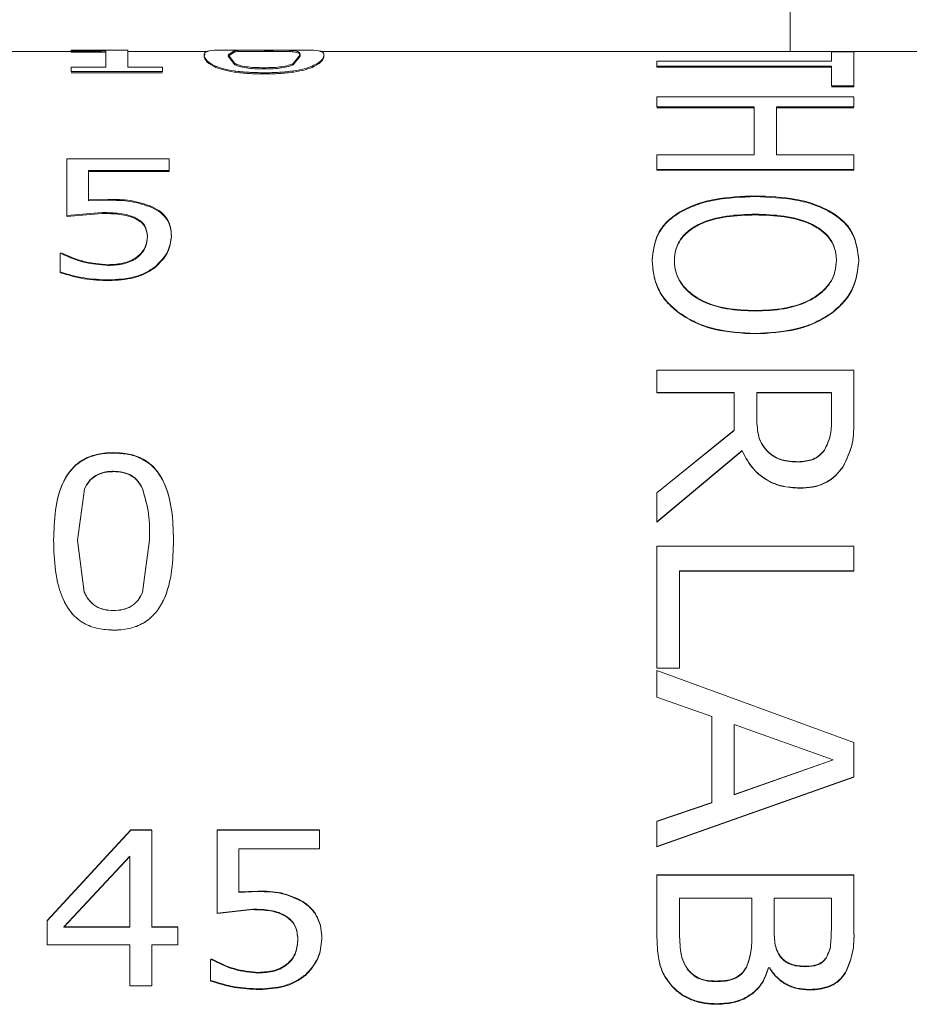
# Model space of a CAD drawing. Units: millimetres. Extents: x 5 to 273, y 7 to 212.
# Drawn here: x 116 to 120, y 110 to 115 of the extents above; entities that cross this region are included whole.
import ezdxf

# ---------------------------------------------------------------- set-up
doc = ezdxf.new("R2010")
doc.units = ezdxf.units.MM
doc.dimstyles.new('SLDDIMSTYLE0', dxfattribs={"dimtxt": 0, "dimasz": 0.651282, "dimexe": 0, "dimexo": 0.0625, "dimgap": 0, "dimtad": 0, "dimtih": 1, "dimtoh": 1, "dimdec": 0, "dimrnd": 1e-09, "dimzin": 0, "dimdsep": 46, "dimtxsty": 'Standard', "dimblk1": 'DOT', "dimblk2": 'DOT', "dimsah": 1, "dimcen": 0.09, "dimadec": 0, "dimazin": 0, "dimtfac": 0.651282, "dimtdec": 0, "dimtofl": 0, "dimtmove": 0, "dimatfit": 3, "dimldrblk": 'DOT', "dimfxl": 1, "dimtolj": 1, "dimtzin": 0, "dimarcsym": 0})

# ---------------------------------------------------------------- blocks, each defined once
blk = doc.blocks.new('_DOT')
at = {"color": 0, "linetype": 'ByBlock', "lineweight": -2}
blk.add_line((-0.5, 0), (-1, 0), dxfattribs=at)
at = {"color": 0, "linetype": 'ByBlock', "const_width": 0.5}
blk.add_lwpolyline([(-0.25, 0, 1), (0.25, 0, 1)], format="xyb", close=True, dxfattribs=at)

msp = doc.modelspace()

# ---------------------------------------------------------------- linework, layer by layer
at = {"color": 7, "linetype": 'Continuous', "lineweight": 15}
for p, q in [((119.561564, 115.164966), (119.561564, 119.803466)), ((116.007473, 115.164966), (115.364566, 115.164966)), ((115.850862, 115.170621), (115.850862, 115.167955)), ((116.030913, 115.167955), (115.850862, 115.167955)), ((115.850862, 115.167955), (115.850862, 115.161611)), ((116.030913, 115.161611), (115.850862, 115.161611)), ((116.143446, 115.171315), (116.007559, 115.171315)), ((116.030913, 115.167955), (116.030913, 115.083341)), ((116.143446, 115.083341), (116.143446, 115.171034)), ((116.558827, 115.164966), (116.143446, 115.164966)), ((117.052849, 115.171315), (116.640419, 115.171315)), ((116.696257, 115.169194), (116.66109, 115.147235)), ((116.696257, 115.16285), (116.66109, 115.140934)), ((116.696257, 115.16285), (116.696257, 115.169194)), ((120.698564, 115.164966), (117.134713, 115.164966)), ((119.775075, 115.161859), (119.890824, 115.161859)), ((119.775075, 115.161859), (119.775075, 115.115123)), ((119.890824, 115.161859), (119.890824, 114.986384)), ((116.537306, 115.140934), (116.543833, 115.151003)), ((116.537306, 115.147235), (116.537306, 115.140934)), ((116.66109, 115.147235), (116.695553, 115.102245)), ((116.66109, 115.140934), (116.695553, 115.096036)), ((116.99675, 115.101839), (117.032446, 115.147365)), ((116.99675, 115.09563), (117.032446, 115.141066)), ((117.032446, 115.141066), (117.032446, 115.147365)), ((117.15623, 115.147365), (117.15623, 115.141066)), ((118.874822, 115.115123), (118.874822, 115.088455)), ((118.874822, 115.115123), (119.775075, 115.115123)), ((115.850862, 115.083341), (116.030913, 115.083341)), ((115.850862, 115.083341), (115.850862, 115.060797)), ((116.323497, 115.060797), (115.850862, 115.060797)), ((116.143446, 115.083341), (116.323497, 115.083341)), ((116.323497, 115.083341), (116.323497, 115.060797)), ((116.695553, 115.096036), (116.695553, 115.102245)), ((116.846766, 115.074495), (116.846766, 115.08066)), ((119.775075, 115.088455), (118.874822, 115.088455)), ((118.874822, 115.088455), (118.874822, 115.083585)), ((119.775075, 115.083585), (118.874822, 115.083585)), ((119.775075, 115.088455), (119.775075, 114.986384)), ((116.323497, 115.054673), (115.850862, 115.054673)), ((119.890824, 114.986384), (119.775075, 114.986384)), ((119.890824, 114.981679), (119.775075, 114.981679)), ((119.890824, 114.986384), (119.890824, 114.981679)), ((118.874822, 114.930529), (119.890824, 114.930529)), ((118.874822, 114.930529), (118.874822, 114.878571)), ((119.890824, 114.930529), (119.890824, 114.878571)), ((119.376391, 114.878571), (118.874822, 114.878571)), ((119.376391, 114.874039), (118.874822, 114.874039)), ((119.376391, 114.878571), (119.376391, 114.630757)), ((119.49214, 114.878571), (119.49214, 114.630757)), ((119.890824, 114.878571), (119.49214, 114.878571)), ((119.890824, 114.874039), (119.49214, 114.874039)), ((115.828358, 114.610085), (115.828358, 114.31838)), ((115.828358, 114.610085), (116.357256, 114.610085)), ((116.357256, 114.610085), (116.357256, 114.550654)), ((118.874822, 114.630757), (119.376391, 114.630757)), ((118.874822, 114.630757), (118.874822, 114.556152)), ((119.49214, 114.630757), (119.890824, 114.630757)), ((119.890824, 114.630757), (119.890824, 114.556152)), ((116.357256, 114.550654), (115.940887, 114.550654)), ((115.940887, 114.550654), (115.940887, 114.398677)), ((116.357256, 114.550654), (116.357256, 114.545569)), ((119.890824, 114.556152), (118.874822, 114.556152)), ((118.874822, 114.556152), (118.874822, 114.552138)), ((119.890824, 114.552138), (118.874822, 114.552138)), ((119.890824, 114.556152), (119.890824, 114.552138)), ((116.357256, 114.545569), (115.940887, 114.545569)), ((115.940887, 114.398677), (116.040409, 114.401808)), ((115.940887, 114.398677), (115.940887, 114.393899)), ((115.940887, 114.393899), (116.040409, 114.397025)), ((116.011925, 114.33382), (115.828358, 114.31838)), ((116.011925, 114.329174), (115.828358, 114.313766)), ((115.828358, 114.31838), (115.828358, 114.313766)), ((116.011925, 114.33382), (116.011925, 114.329174)), ((116.185468, 114.305139), (116.185468, 114.300553)), ((115.794595, 114.124103), (115.794595, 114.026891)), ((115.794595, 114.124103), (115.802862, 114.124103)), ((116.28446, 114.053505), (116.28446, 114.049433)), ((118.849102, 114.088174), (118.849102, 114.084911)), ((118.964847, 114.084302), (118.964847, 114.087565)), ((119.800799, 114.084302), (119.800799, 114.087565)), ((119.916543, 114.088174), (119.916543, 114.084911)), ((115.794595, 114.026891), (115.794595, 114.022872)), ((118.874822, 113.520511), (119.890824, 113.520511)), ((118.874822, 113.520511), (118.874822, 113.405639)), ((119.890824, 113.520511), (119.890824, 113.267174)), ((119.273506, 113.405639), (118.874822, 113.405639)), ((118.874822, 113.405639), (118.874822, 113.403471)), ((119.273506, 113.403471), (118.874822, 113.403471)), ((119.273506, 113.405639), (119.273506, 113.211149)), ((119.775075, 113.405639), (119.389255, 113.405639)), ((119.389255, 113.405639), (119.389255, 113.282358)), ((119.775075, 113.403471), (119.389255, 113.403471)), ((119.775075, 113.405639), (119.775075, 113.261983)), ((119.890824, 113.267174), (119.890824, 113.265228)), ((118.874822, 112.888301), (119.273506, 113.211149)), ((118.874822, 112.886962), (119.273506, 113.209292)), ((119.314097, 113.106147), (118.874822, 112.738015)), ((119.314097, 113.104457), (118.874822, 112.736916)), ((119.739305, 113.10824), (119.739305, 113.109935)), ((116.0703, 112.996811), (116.0703, 112.998737)), ((115.919787, 112.908494), (115.884621, 112.643274)), ((115.919787, 112.906752), (115.884621, 112.642072)), ((116.219755, 112.907767), (116.219755, 112.909511)), ((118.874822, 112.888301), (118.874822, 112.738015)), ((119.612105, 112.912705), (119.612105, 112.911327)), ((118.874822, 112.738015), (118.874822, 112.736916)), ((115.884621, 112.643274), (115.919083, 112.376522)), ((115.884621, 112.642072), (115.919083, 112.375865)), ((116.220284, 112.374595), (116.255976, 112.644311)), ((116.220284, 112.373941), (116.255976, 112.643108)), ((116.37976, 112.644311), (116.37976, 112.643108)), ((118.874822, 112.611797), (118.874822, 111.983644)), ((118.874822, 112.611797), (119.890824, 112.611797)), ((119.890824, 112.611797), (119.890824, 112.484627)), ((119.890824, 112.484627), (118.99057, 112.484627)), ((118.99057, 112.484627), (118.99057, 111.983644)), ((119.890824, 112.483934), (118.99057, 112.483934)), ((119.890824, 112.484627), (119.890824, 112.483934)), ((118.99057, 111.983644), (118.874822, 111.983644)), ((118.874822, 111.9709), (119.890824, 111.60015)), ((118.874822, 111.970766), (118.874822, 111.9709)), ((118.874822, 111.970766), (119.890824, 111.599421)), ((118.874822, 111.970766), (118.874822, 111.833671)), ((119.157758, 111.734131), (118.874822, 111.834023)), ((119.157758, 111.733617), (118.874822, 111.833671)), ((119.157758, 111.733617), (119.157758, 111.734131)), ((119.157758, 111.733617), (119.157758, 111.288881)), ((119.273506, 111.692784), (119.273506, 111.692205)), ((119.784117, 111.510692), (119.273506, 111.692784)), ((119.273506, 111.692205), (119.273506, 111.329926)), ((119.784117, 111.509821), (119.273506, 111.692205)), ((119.890824, 111.599421), (119.890824, 111.60015)), ((119.890824, 111.599421), (119.890824, 111.420682)), ((119.273506, 111.331087), (119.784117, 111.510692)), ((119.273506, 111.329926), (119.784117, 111.509821)), ((119.784117, 111.510692), (119.784117, 111.509821)), ((119.890824, 111.421697), (118.874822, 111.062482)), ((119.890824, 111.420682), (118.874822, 111.06089)), ((118.874822, 111.193312), (119.157758, 111.290109)), ((118.874822, 111.19193), (119.157758, 111.288881)), ((115.727078, 110.68173), (116.159446, 111.149686)), ((115.727078, 110.67893), (116.159446, 111.147842)), ((116.159446, 111.149686), (116.26723, 111.149686)), ((116.159446, 111.147842), (116.159446, 111.149686)), ((116.159446, 111.147842), (116.26723, 111.147842)), ((116.26723, 111.147842), (116.26723, 110.646133)), ((116.604824, 111.149686), (117.133722, 111.149686)), ((116.604824, 111.147842), (116.604824, 111.149686)), ((116.604824, 111.147842), (117.133722, 111.147842)), ((116.604824, 111.147842), (116.604824, 110.71701)), ((117.133722, 111.147842), (117.133722, 111.149686)), ((117.133722, 111.147842), (117.133722, 111.051228)), ((118.874822, 111.19193), (118.874822, 111.06089)), ((116.717357, 111.051228), (116.717357, 110.825729)), ((117.133722, 111.051228), (116.717357, 111.051228)), ((116.154697, 111.013238), (115.814291, 110.648999)), ((116.154697, 111.011114), (115.814291, 110.646133)), ((116.154697, 111.011114), (116.154697, 110.646133)), ((118.874822, 110.917468), (119.890824, 110.917468)), ((118.874822, 110.915642), (118.874822, 110.917468)), ((118.874822, 110.915642), (119.890824, 110.915642)), ((118.874822, 110.915642), (118.874822, 110.591242)), ((119.890824, 110.915642), (119.890824, 110.917468)), ((119.890824, 110.915642), (119.890824, 110.645017)), ((116.717357, 110.828228), (116.816875, 110.832594)), ((116.717357, 110.825729), (116.816875, 110.830102)), ((116.816875, 110.830102), (116.816875, 110.832594)), ((118.99057, 110.796727), (118.99057, 110.635687)), ((119.363531, 110.796727), (118.99057, 110.796727)), ((119.363531, 110.796727), (119.363531, 110.606017)), ((119.47928, 110.796727), (119.47928, 110.640708)), ((119.775075, 110.796727), (119.47928, 110.796727)), ((119.775075, 110.796727), (119.775075, 110.652741)), ((116.788391, 110.740101), (116.604824, 110.719733)), ((117.044225, 110.778928), (117.044225, 110.781524)), ((116.788391, 110.737421), (116.604824, 110.71701)), ((115.727078, 110.67893), (115.727078, 110.68173)), ((115.727078, 110.67893), (115.727078, 110.556336)), ((115.814291, 110.648999), (116.154697, 110.648999)), ((115.814291, 110.648999), (115.814291, 110.646133)), ((115.814291, 110.646133), (116.154697, 110.646133)), ((116.26723, 110.648999), (116.402268, 110.648999)), ((116.26723, 110.646133), (116.402268, 110.646133)), ((116.402268, 110.646133), (116.402268, 110.556336)), ((117.144976, 110.584697), (117.144976, 110.587688)), ((119.363531, 110.608338), (119.363531, 110.606017)), ((116.154697, 110.556336), (115.727078, 110.556336)), ((116.154697, 110.556336), (116.154697, 110.343699)), ((116.26723, 110.556336), (116.26723, 110.343699)), ((116.402268, 110.556336), (116.26723, 110.556336)), ((116.571065, 110.481054), (116.579328, 110.481054)), ((116.571065, 110.477844), (116.579328, 110.477844)), ((116.571065, 110.477844), (116.571065, 110.368971)), ((116.579328, 110.477844), (116.579328, 110.481054)), ((119.454965, 110.43624), (119.449537, 110.43624)), ((116.818812, 110.410245), (116.818812, 110.413591)), ((117.060929, 110.398132), (117.060929, 110.401504)), ((116.26723, 110.343699), (116.154697, 110.343699)), ((116.571065, 110.368971), (116.571065, 110.372402)), ((116.823029, 110.324884), (116.823029, 110.328404))]:
    msp.add_line(p, q, dxfattribs=at)
for points, knots in [([(115.850862, 115.170621), (115.875167, 115.170638), (115.923675, 115.170674), (115.969761, 115.170919), (115.992755, 115.171041)], [0, 0, 0, 0, 0.501060983, 1, 1, 1, 1]), ([(115.850862, 115.164271), (115.875167, 115.16429), (115.923671, 115.164327), (115.969762, 115.16457), (115.992758, 115.164692)], [0, 0, 0, 0, 0.50108206, 1, 1, 1, 1]), ([(115.992758, 115.171041), (116.001502, 115.17111), (116.018626, 115.171243), (116.038449, 115.171348), (116.049574, 115.171255), (116.051552, 115.170934), (116.052542, 115.170773)], [0, 0, 0, 0, 0.255144507, 0.499645998, 0.749536391, 1, 1, 1, 1]), ([(116.537306, 115.147235), (116.538628, 115.153082), (116.541269, 115.164758), (116.575778, 115.170376), (116.614881, 115.171426), (116.638333, 115.171292), (116.640419, 115.17128)], [0, 0, 0, 0, 0.39018811, 0.77927266, 0.980368183, 1, 1, 1, 1]), ([(116.846766, 115.171246), (116.838868, 115.171245), (116.823077, 115.171243), (116.791884, 115.171209), (116.754486, 115.171076), (116.718449, 115.170566), (116.703661, 115.169651), (116.696257, 115.169194)], [0, 0, 0, 0, 0.125290778, 0.250513507, 0.500123597, 0.749712095, 1, 1, 1, 1]), ([(116.846766, 115.164897), (116.838868, 115.164895), (116.823077, 115.164893), (116.791888, 115.164859), (116.754499, 115.164725), (116.718458, 115.164218), (116.703663, 115.163306), (116.696257, 115.16285)], [0, 0, 0, 0, 0.12537494, 0.25067627, 0.50038394, 0.74991807, 1, 1, 1, 1]), ([(116.846766, 115.17027), (116.873354, 115.170307), (116.926486, 115.17038), (117.002305, 115.171028), (117.064444, 115.171524), (117.119349, 115.170457), (117.151618, 115.164775), (117.154691, 115.153174), (117.15623, 115.147365)], [0, 0, 0, 0, 0.12494241, 0.2496781, 0.37437332, 0.49938698, 0.74934637, 1, 1, 1, 1]), ([(116.996225, 115.169233), (116.988945, 115.169684), (116.974403, 115.170586), (116.93834, 115.171078), (116.893826, 115.171238), (116.862465, 115.171244), (116.846766, 115.171246)], [0, 0, 0, 0, 0.25043159, 0.50023991, 0.74983139, 1, 1, 1, 1]), ([(116.996225, 115.162887), (116.988943, 115.163338), (116.974394, 115.164239), (116.938326, 115.164728), (116.89382, 115.164889), (116.862464, 115.164894), (116.846766, 115.164897)], [0, 0, 0, 0, 0.250228829, 0.499980504, 0.749669296, 1, 1, 1, 1]), ([(117.032446, 115.147365), (117.032747, 115.152575), (117.033347, 115.162969), (117.00858, 115.167148), (116.996225, 115.169233)], [0, 0, 0, 0, 0.50115907, 1, 1, 1, 1]), ([(116.996225, 115.162887), (116.996225, 115.163945), (116.996225, 115.16606), (116.996225, 115.168175), (116.996225, 115.169233)], [0, 0, 0, 0, 0.50014924, 1, 1, 1, 1]), ([(117.032446, 115.141066), (117.032746, 115.146264), (117.033346, 115.156637), (117.00858, 115.160807), (116.996225, 115.162887)], [0, 0, 0, 0, 0.50113214, 1, 1, 1, 1]), ([(116.846766, 115.054768), (116.820157, 115.055138), (116.766982, 115.055878), (116.690969, 115.063431), (116.628452, 115.076655), (116.573489, 115.098345), (116.54181, 115.125123), (116.538809, 115.139858), (116.537306, 115.147235)], [0, 0, 0, 0, 0.12494792, 0.24969294, 0.37437125, 0.49936865, 0.74933887, 1, 1, 1, 1]), ([(116.846766, 115.048654), (116.820156, 115.049024), (116.766989, 115.049762), (116.690986, 115.057299), (116.628468, 115.070494), (116.573499, 115.092138), (116.541814, 115.118865), (116.53881, 115.133571), (116.537306, 115.140934)], [0, 0, 0, 0, 0.12511999, 0.24998306, 0.37473193, 0.49970162, 0.74950642, 1, 1, 1, 1]), ([(117.15623, 115.147365), (117.154712, 115.14), (117.15168, 115.125291), (117.12052, 115.098249), (117.064375, 115.076643), (117.001745, 115.063441), (116.939318, 115.057306), (116.886721, 115.055045), (116.860086, 115.05486), (116.846766, 115.054768)], [0, 0, 0, 0, 0.250618466, 0.500531752, 0.629839907, 0.750181029, 0.874881436, 0.937428575, 1, 1, 1, 1]), ([(117.15623, 115.141066), (117.154712, 115.133715), (117.15168, 115.119032), (117.120512, 115.092045), (117.064358, 115.070481), (117.001727, 115.057309), (116.939312, 115.051188), (116.88672, 115.048932), (116.860086, 115.048747), (116.846766, 115.048654)], [0, 0, 0, 0, 0.25043836, 0.50020267, 0.62948175, 0.74989119, 0.87472172, 0.93734731, 1, 1, 1, 1]), ([(116.695553, 115.102245), (116.698913, 115.100706), (116.70563, 115.097629), (116.723427, 115.091773), (116.753038, 115.085374), (116.798781, 115.081171), (116.830756, 115.080831), (116.846766, 115.08066)], [0, 0, 0, 0, 0.1254723, 0.25082125, 0.50037757, 0.74983831, 1, 1, 1, 1]), ([(116.695553, 115.096036), (116.698913, 115.094501), (116.705631, 115.09143), (116.723433, 115.085581), (116.753053, 115.079197), (116.798787, 115.075006), (116.830757, 115.074665), (116.846766, 115.074495)], [0, 0, 0, 0, 0.12535331, 0.25061172, 0.50010726, 0.74967083, 1, 1, 1, 1]), ([(116.846766, 115.08066), (116.862573, 115.080841), (116.894155, 115.081202), (116.939013, 115.085356), (116.975352, 115.092747), (116.989611, 115.098806), (116.99675, 115.101839)], [0, 0, 0, 0, 0.25024987, 0.50003069, 0.74969191, 1, 1, 1, 1]), ([(116.846766, 115.074495), (116.862572, 115.074675), (116.89415, 115.075035), (116.938998, 115.079182), (116.975344, 115.086553), (116.98961, 115.092602), (116.99675, 115.09563)], [0, 0, 0, 0, 0.250414756, 0.500296403, 0.749899991, 1, 1, 1, 1]), ([(116.99675, 115.09563), (116.99675, 115.096665), (116.99675, 115.098735), (116.99675, 115.100804), (116.99675, 115.101839)], [0, 0, 0, 0, 0.50012801, 1, 1, 1, 1]), ([(116.846766, 115.054768), (116.846766, 115.053749), (116.846766, 115.051711), (116.846766, 115.049673), (116.846766, 115.048654)], [0, 0, 0, 0, 0.49998014, 1, 1, 1, 1]), ([(116.040409, 114.401808), (116.08056, 114.401493), (116.160669, 114.400863), (116.232117, 114.37673), (116.267756, 114.364693)], [0, 0, 0, 0, 0.501205086, 1, 1, 1, 1]), ([(116.040409, 114.397025), (116.080557, 114.396711), (116.16065, 114.396086), (116.232115, 114.371999), (116.267756, 114.359986)], [0, 0, 0, 0, 0.50127676, 1, 1, 1, 1]), ([(118.98876, 114.334852), (119.016837, 114.349331), (119.073006, 114.378299), (119.205846, 114.412508), (119.31182, 114.416757), (119.382422, 114.419587)], [0, 0, 0, 0, 0.25015155, 0.50043739, 1, 1, 1, 1]), ([(118.98876, 114.331192), (119.016839, 114.345648), (119.073021, 114.374574), (119.205861, 114.408726), (119.311823, 114.412966), (119.382422, 114.415791)], [0, 0, 0, 0, 0.250071032, 0.500351199, 1, 1, 1, 1]), ([(119.382422, 114.419587), (119.453237, 114.416642), (119.559532, 114.412222), (119.692865, 114.377988), (119.749281, 114.348956), (119.777486, 114.334442)], [0, 0, 0, 0, 0.49951812, 0.74979536, 1, 1, 1, 1]), ([(119.382422, 114.415791), (119.453234, 114.412852), (119.559517, 114.40844), (119.69285, 114.374264), (119.749279, 114.345273), (119.777486, 114.330782)], [0, 0, 0, 0, 0.49960289, 0.74987483, 1, 1, 1, 1]), ([(116.267756, 114.359986), (116.283927, 114.351174), (116.316271, 114.333549), (116.349025, 114.296417), (116.366389, 114.254268), (116.367803, 114.224518), (116.36851, 114.20963)], [0, 0, 0, 0, 0.24985796, 0.49972028, 0.74964864, 1, 1, 1, 1]), ([(116.267759, 114.364693), (116.283931, 114.355861), (116.316284, 114.338191), (116.34903, 114.300987), (116.36639, 114.258756), (116.367803, 114.228947), (116.36851, 114.214029)], [0, 0, 0, 0, 0.24968495, 0.49952146, 0.74952728, 1, 1, 1, 1]), ([(116.185468, 114.305139), (116.17261, 114.310706), (116.146881, 114.321846), (116.087446, 114.331729), (116.042134, 114.332983), (116.011925, 114.33382)], [0, 0, 0, 0, 0.24979277, 0.49985436, 1, 1, 1, 1]), ([(116.185468, 114.300553), (116.172609, 114.306108), (116.146873, 114.317227), (116.087443, 114.327088), (116.042133, 114.32834), (116.011925, 114.329174)], [0, 0, 0, 0, 0.24971385, 0.49977965, 1, 1, 1, 1]), ([(116.244722, 114.213394), (116.242719, 114.231254), (116.239711, 114.258077), (116.214179, 114.288682), (116.195033, 114.299656), (116.185468, 114.305139)], [0, 0, 0, 0, 0.49922146, 0.74980233, 1, 1, 1, 1]), ([(116.244722, 114.208995), (116.242718, 114.22682), (116.239708, 114.253597), (116.21417, 114.284135), (116.195032, 114.295082), (116.185468, 114.300553)], [0, 0, 0, 0, 0.49904113, 0.74963953, 1, 1, 1, 1]), ([(118.849102, 114.088174), (118.854771, 114.135671), (118.863285, 114.206999), (118.922345, 114.287845), (118.966625, 114.319184), (118.98876, 114.33485)], [0, 0, 0, 0, 0.49919377, 0.7496562, 1, 1, 1, 1]), ([(118.849102, 114.084911), (118.854587, 114.132465), (118.862825, 114.203887), (118.915649, 114.273702), (118.95442, 114.308611), (118.977312, 114.323664), (118.98876, 114.331192)], [0, 0, 0, 0, 0.49885697, 0.74922186, 0.87458286, 1, 1, 1, 1]), ([(119.382422, 114.324955), (119.332302, 114.323497), (119.232276, 114.320585), (119.11216, 114.288135), (119.035971, 114.241618), (118.993732, 114.196462), (118.968522, 114.144202), (118.966073, 114.106451), (118.964847, 114.087565)], [0, 0, 0, 0, 0.25035537, 0.49963961, 0.6267752, 0.74974503, 0.87480189, 1, 1, 1, 1]), ([(119.382422, 114.32131), (119.332336, 114.319856), (119.232377, 114.316953), (119.112304, 114.284605), (119.036074, 114.238192), (118.993784, 114.193106), (118.968531, 114.140901), (118.966075, 114.103175), (118.964847, 114.084302)], [0, 0, 0, 0, 0.25035911, 0.49964223, 0.62681764, 0.74974903, 0.87480305, 1, 1, 1, 1]), ([(119.800799, 114.087565), (119.800537, 114.097057), (119.800015, 114.116038), (119.792228, 114.153038), (119.772838, 114.196936), (119.729823, 114.242052), (119.653072, 114.288199), (119.532737, 114.320519), (119.432591, 114.323475), (119.382422, 114.324955)], [0, 0, 0, 0, 0.06273681, 0.12544988, 0.2505728, 0.37351419, 0.50072661, 0.74988784, 1, 1, 1, 1]), ([(119.382422, 114.32131), (119.382422, 114.321917), (119.382422, 114.323132), (119.382422, 114.324347), (119.382422, 114.324955)], [0, 0, 0, 0, 0.49992796, 1, 1, 1, 1]), ([(119.800799, 114.084302), (119.800537, 114.093779), (119.800015, 114.112731), (119.792228, 114.149672), (119.772832, 114.193507), (119.729812, 114.238549), (119.65305, 114.284626), (119.532722, 114.316881), (119.432589, 114.319832), (119.382422, 114.32131)], [0, 0, 0, 0, 0.06267853, 0.12533537, 0.25036038, 0.37324808, 0.50045814, 0.74972581, 1, 1, 1, 1]), ([(119.777486, 114.33444), (119.799614, 114.318832), (119.843889, 114.287602), (119.901865, 114.206591), (119.910676, 114.135508), (119.916543, 114.088174)], [0, 0, 0, 0, 0.250274249, 0.500756169, 1, 1, 1, 1]), ([(119.777486, 114.330782), (119.799613, 114.3152), (119.843877, 114.284029), (119.90186, 114.203151), (119.910674, 114.132172), (119.916543, 114.084911)], [0, 0, 0, 0, 0.25037889, 0.50087497, 1, 1, 1, 1]), ([(116.192501, 114.10573), (116.201163, 114.113299), (116.218493, 114.128441), (116.240471, 114.164984), (116.243022, 114.194034), (116.244722, 114.21339)], [0, 0, 0, 0, 0.25008514, 0.50032965, 1, 1, 1, 1]), ([(116.192501, 114.10155), (116.201163, 114.109102), (116.218488, 114.124209), (116.24047, 114.160678), (116.243022, 114.189675), (116.244722, 114.208995)], [0, 0, 0, 0, 0.25019164, 0.50044497, 1, 1, 1, 1]), ([(116.36851, 114.20963), (116.364953, 114.180477), (116.357847, 114.122227), (116.308906, 114.073682), (116.28446, 114.049433)], [0, 0, 0, 0, 0.50048367, 1, 1, 1, 1]), ([(116.36851, 114.214029), (116.364957, 114.184821), (116.357859, 114.126476), (116.308909, 114.07781), (116.284463, 114.053507)], [0, 0, 0, 0, 0.50061295, 1, 1, 1, 1]), ([(115.802862, 114.124103), (115.840036, 114.107782), (115.914271, 114.075189), (115.999695, 114.068015), (116.042342, 114.064433)], [0, 0, 0, 0, 0.50076667, 1, 1, 1, 1]), ([(115.802862, 114.119886), (115.84004, 114.103598), (115.914295, 114.071067), (115.999698, 114.06391), (116.042342, 114.060337)], [0, 0, 0, 0, 0.50068136, 1, 1, 1, 1]), ([(116.042342, 114.064433), (116.06981, 114.065877), (116.111033, 114.068044), (116.154957, 114.083389), (116.177542, 114.095118), (116.187514, 114.10219), (116.192501, 114.105728)], [0, 0, 0, 0, 0.49929752, 0.74934017, 0.87463318, 1, 1, 1, 1]), ([(116.042342, 114.060337), (116.069808, 114.061779), (116.111024, 114.063942), (116.154953, 114.079254), (116.17754, 114.090957), (116.187513, 114.098018), (116.192501, 114.10155)], [0, 0, 0, 0, 0.49942583, 0.74945267, 0.87470012, 1, 1, 1, 1]), ([(116.192501, 114.10573), (116.192501, 114.105033), (116.192501, 114.10364), (116.192501, 114.102246), (116.192501, 114.10155)], [0, 0, 0, 0, 0.50005521, 1, 1, 1, 1]), ([(116.042342, 114.064433), (116.042342, 114.06375), (116.042342, 114.062384), (116.042342, 114.061019), (116.042342, 114.060337)], [0, 0, 0, 0, 0.50003855, 1, 1, 1, 1]), ([(116.28446, 114.053505), (116.267987, 114.042613), (116.235044, 114.020829), (116.155371, 113.991848), (116.09006, 113.988234), (116.046563, 113.985827)], [0, 0, 0, 0, 0.25039344, 0.50076871, 1, 1, 1, 1]), ([(116.28446, 114.049433), (116.267986, 114.038562), (116.235033, 114.016816), (116.155355, 113.987899), (116.090056, 113.984293), (116.046563, 113.981892)], [0, 0, 0, 0, 0.25028031, 0.50063772, 1, 1, 1, 1]), ([(118.98876, 113.816772), (118.96654, 113.835506), (118.922102, 113.872973), (118.861884, 113.965179), (118.854212, 114.039006), (118.849102, 114.088174)], [0, 0, 0, 0, 0.25038674, 0.50075942, 1, 1, 1, 1]), ([(118.98876, 113.813942), (118.966542, 113.832645), (118.922114, 113.870042), (118.861889, 113.962094), (118.854214, 114.035816), (118.849102, 114.084911)], [0, 0, 0, 0, 0.2504914, 0.50087772, 1, 1, 1, 1]), ([(118.964847, 114.087565), (118.96514, 114.078043), (118.965724, 114.059003), (118.973362, 114.020874), (118.993645, 113.974153), (119.036735, 113.92459), (119.11259, 113.871403), (119.232602, 113.833584), (119.33242, 113.83), (119.382422, 113.828205)], [0, 0, 0, 0, 0.06273526, 0.12544107, 0.25056665, 0.37560351, 0.50069422, 0.74987893, 1, 1, 1, 1]), ([(118.964847, 114.084302), (118.96514, 114.074795), (118.965725, 114.055785), (118.973362, 114.017715), (118.993652, 113.971062), (119.036745, 113.921579), (119.112614, 113.868474), (119.232618, 113.830727), (119.332421, 113.827151), (119.382422, 113.825359)], [0, 0, 0, 0, 0.06267536, 0.12532662, 0.25035432, 0.3753385, 0.50042513, 0.74971697, 1, 1, 1, 1]), ([(119.382422, 113.828205), (119.432521, 113.829968), (119.532534, 113.833489), (119.65251, 113.871919), (119.72924, 113.924499), (119.772172, 113.974158), (119.796911, 114.03022), (119.799502, 114.068442), (119.800799, 114.087565)], [0, 0, 0, 0, 0.250167371, 0.499410797, 0.626036173, 0.749579837, 0.874713211, 1, 1, 1, 1]), ([(119.382422, 113.825359), (119.43252, 113.827119), (119.532518, 113.830632), (119.652487, 113.868989), (119.729229, 113.921489), (119.772166, 113.971067), (119.796911, 114.027044), (119.799502, 114.065209), (119.800799, 114.084302)], [0, 0, 0, 0, 0.25032915, 0.4996795, 0.62630249, 0.74979257, 0.87482791, 1, 1, 1, 1]), ([(119.916543, 114.084911), (119.91104, 114.035987), (119.902775, 113.962508), (119.843377, 113.870438), (119.799449, 113.832774), (119.777486, 113.813942)], [0, 0, 0, 0, 0.49905146, 0.74953896, 1, 1, 1, 1]), ([(119.916543, 114.088174), (119.911042, 114.039175), (119.902781, 113.96559), (119.843389, 113.873371), (119.799452, 113.835636), (119.777489, 113.816774)], [0, 0, 0, 0, 0.49917602, 0.74965048, 1, 1, 1, 1]), ([(116.046563, 113.985827), (116.003217, 113.987535), (115.91646, 113.990952), (115.835237, 114.014905), (115.794595, 114.026891)], [0, 0, 0, 0, 0.49962689, 1, 1, 1, 1]), ([(116.046563, 113.981892), (116.00323, 113.983594), (115.916484, 113.987002), (115.83525, 114.010908), (115.794595, 114.022872)], [0, 0, 0, 0, 0.49953838, 1, 1, 1, 1]), ([(116.046563, 113.985827), (116.046563, 113.985171), (116.046563, 113.983859), (116.046563, 113.982547), (116.046563, 113.981892)], [0, 0, 0, 0, 0.500148444, 1, 1, 1, 1]), ([(118.98876, 113.816772), (118.98876, 113.816301), (118.98876, 113.815358), (118.98876, 113.814414), (118.98876, 113.813942)], [0, 0, 0, 0, 0.4999714, 1, 1, 1, 1]), ([(119.382422, 113.707278), (119.311821, 113.71113), (119.205853, 113.716912), (119.073015, 113.760753), (119.016835, 113.796219), (118.98876, 113.813942)], [0, 0, 0, 0, 0.49966458, 0.74995743, 1, 1, 1, 1]), ([(119.382422, 113.709936), (119.311818, 113.713796), (119.205838, 113.719589), (119.073001, 113.763504), (119.016836, 113.799019), (118.988763, 113.81677)], [0, 0, 0, 0, 0.49958406, 0.74988548, 1, 1, 1, 1]), ([(119.382422, 113.825359), (119.382422, 113.825833), (119.382422, 113.826781), (119.382422, 113.82773), (119.382422, 113.828205)], [0, 0, 0, 0, 0.50007658, 1, 1, 1, 1]), ([(119.777486, 113.816772), (119.749316, 113.798958), (119.692961, 113.76332), (119.559605, 113.719394), (119.453267, 113.713718), (119.382422, 113.709936)], [0, 0, 0, 0, 0.2501396, 0.50043083, 1, 1, 1, 1]), ([(119.777486, 113.813942), (119.749314, 113.796157), (119.692946, 113.760569), (119.55959, 113.71672), (119.453263, 113.711053), (119.382422, 113.707278)], [0, 0, 0, 0, 0.25005992, 0.50034453, 1, 1, 1, 1]), ([(119.777486, 113.816772), (119.777486, 113.816301), (119.777486, 113.815358), (119.777486, 113.814414), (119.777486, 113.813942)], [0, 0, 0, 0, 0.4999714, 1, 1, 1, 1]), ([(119.382422, 113.709936), (119.382422, 113.709493), (119.382422, 113.708606), (119.382422, 113.707721), (119.382422, 113.707278)], [0, 0, 0, 0, 0.500099, 1, 1, 1, 1]), ([(119.389255, 113.282358), (119.390397, 113.251059), (119.39211, 113.204126), (119.411415, 113.142286), (119.432279, 113.116925), (119.442705, 113.104252)], [0, 0, 0, 0, 0.50041678, 0.75035437, 1, 1, 1, 1]), ([(119.389255, 113.280388), (119.390397, 113.249137), (119.39211, 113.202276), (119.41142, 113.14053), (119.432279, 113.115218), (119.442705, 113.102567)], [0, 0, 0, 0, 0.500342312, 0.750272689, 1, 1, 1, 1]), ([(119.739305, 113.109935), (119.75111, 113.13418), (119.774805, 113.182842), (119.774985, 113.23554), (119.775075, 113.261983)], [0, 0, 0, 0, 0.4982309, 1, 1, 1, 1]), ([(119.739305, 113.10824), (119.751111, 113.132445), (119.774803, 113.181021), (119.774984, 113.233642), (119.775075, 113.260044)], [0, 0, 0, 0, 0.498273811, 1, 1, 1, 1]), ([(119.775075, 113.260044), (119.775075, 113.260367), (119.775075, 113.261012), (119.775075, 113.261659), (119.775075, 113.261983)], [0, 0, 0, 0, 0.49992775, 1, 1, 1, 1]), ([(119.890824, 113.267174), (119.890917, 113.225034), (119.891104, 113.141026), (119.854171, 113.062482), (119.835764, 113.023337)], [0, 0, 0, 0, 0.50162686, 1, 1, 1, 1]), ([(119.890824, 113.265228), (119.890916, 113.223153), (119.8911, 113.139268), (119.854171, 113.060859), (119.835764, 113.021778)], [0, 0, 0, 0, 0.50157329, 1, 1, 1, 1]), ([(115.760837, 112.643274), (115.7624, 112.695424), (115.765522, 112.799577), (115.797007, 112.927431), (115.853209, 113.014922), (115.915322, 113.064473), (115.977851, 113.085877), (116.03036, 113.094012), (116.056985, 113.094622), (116.0703, 113.094928)], [0, 0, 0, 0, 0.25064129, 0.50057581, 0.62975092, 0.75018231, 0.87486774, 0.93742177, 1, 1, 1, 1]), ([(115.760837, 112.642072), (115.7624, 112.694113), (115.765523, 112.798047), (115.797009, 112.925647), (115.853207, 113.012959), (115.915328, 113.062418), (115.97785, 113.083773), (116.030358, 113.091893), (116.056984, 113.092502), (116.0703, 113.092806)], [0, 0, 0, 0, 0.25044024, 0.50017379, 0.62936354, 0.749864, 0.87470127, 0.93733426, 1, 1, 1, 1]), ([(116.0703, 113.094928), (116.096888, 113.093674), (116.15002, 113.091169), (116.225836, 113.06415), (116.287978, 113.014796), (116.342876, 112.926765), (116.375155, 112.800421), (116.378224, 112.696396), (116.37976, 112.644311)], [0, 0, 0, 0, 0.124942901, 0.249673665, 0.374373817, 0.499384421, 0.749346825, 1, 1, 1, 1]), ([(116.0703, 113.094928), (116.0703, 113.094574), (116.0703, 113.093866), (116.0703, 113.093159), (116.0703, 113.092806)], [0, 0, 0, 0, 0.50011811, 1, 1, 1, 1]), ([(116.0703, 113.092806), (116.09689, 113.091555), (116.150015, 113.089056), (116.225823, 113.062099), (116.287964, 113.012849), (116.342872, 112.925007), (116.375149, 112.798909), (116.378222, 112.695089), (116.37976, 112.643108)], [0, 0, 0, 0, 0.1251152, 0.24997121, 0.37474358, 0.49972165, 0.7495161, 1, 1, 1, 1]), ([(119.612105, 112.912705), (119.579868, 112.914526), (119.515462, 112.918162), (119.426492, 112.958508), (119.355885, 113.023678), (119.328035, 113.07864), (119.314097, 113.106147)], [0, 0, 0, 0, 0.250103513, 0.499667754, 0.749606179, 1, 1, 1, 1]), ([(119.314097, 113.106147), (119.314097, 113.105865), (119.314097, 113.105303), (119.314097, 113.104739), (119.314097, 113.104457)], [0, 0, 0, 0, 0.49993709, 1, 1, 1, 1]), ([(119.612105, 112.911327), (119.579869, 112.913144), (119.515474, 112.916773), (119.426514, 112.957043), (119.355897, 113.022103), (119.328037, 113.076993), (119.314097, 113.104457)], [0, 0, 0, 0, 0.25024238, 0.4998812, 0.74977002, 1, 1, 1, 1]), ([(119.442705, 113.104252), (119.453523, 113.094878), (119.475314, 113.075996), (119.529433, 113.051174), (119.574268, 113.049252), (119.60407, 113.047974)], [0, 0, 0, 0, 0.24843924, 0.50043855, 1, 1, 1, 1]), ([(119.442705, 113.102567), (119.453524, 113.093207), (119.475322, 113.074351), (119.529442, 113.049572), (119.57427, 113.047655), (119.60407, 113.04638)], [0, 0, 0, 0, 0.248338148, 0.500324266, 1, 1, 1, 1]), ([(119.60407, 113.047974), (119.630509, 113.049999), (119.67021, 113.053038), (119.715511, 113.080311), (119.731369, 113.100054), (119.739305, 113.109935)], [0, 0, 0, 0, 0.49896589, 0.74924678, 1, 1, 1, 1]), ([(119.60407, 113.04638), (119.630506, 113.048399), (119.670198, 113.05143), (119.715504, 113.078656), (119.731368, 113.098374), (119.739305, 113.10824)], [0, 0, 0, 0, 0.49912356, 0.74938257, 1, 1, 1, 1]), ([(116.0703, 112.998737), (116.062402, 112.998549), (116.046611, 112.998174), (116.015417, 112.993476), (115.978016, 112.979803), (115.94198, 112.948836), (115.927192, 112.921954), (115.919787, 112.908494)], [0, 0, 0, 0, 0.125288898, 0.250508942, 0.500131276, 0.749721102, 1, 1, 1, 1]), ([(116.0703, 112.996811), (116.062402, 112.996624), (116.046612, 112.996251), (116.015421, 112.991563), (115.978031, 112.977921), (115.941988, 112.947025), (115.927193, 112.920186), (115.919787, 112.906752)], [0, 0, 0, 0, 0.12537265, 0.25067088, 0.5003958, 0.74992145, 1, 1, 1, 1]), ([(116.219755, 112.909511), (116.212475, 112.922927), (116.197933, 112.949727), (116.161871, 112.980052), (116.117359, 112.996784), (116.085999, 112.998086), (116.0703, 112.998737)], [0, 0, 0, 0, 0.25043386, 0.50024813, 0.74982714, 1, 1, 1, 1]), ([(116.219755, 112.907767), (116.212474, 112.921158), (116.197925, 112.947914), (116.161857, 112.978171), (116.117353, 112.994863), (116.085998, 112.996161), (116.0703, 112.996811)], [0, 0, 0, 0, 0.25023066, 0.4999862, 0.74966362, 1, 1, 1, 1]), ([(119.835764, 113.023333), (119.822616, 113.006449), (119.796339, 112.972702), (119.741605, 112.935573), (119.678175, 112.915276), (119.634144, 112.913563), (119.612105, 112.912705)], [0, 0, 0, 0, 0.25018076, 0.50003158, 0.74975455, 1, 1, 1, 1]), ([(119.835764, 113.021778), (119.822615, 113.004919), (119.796329, 112.971216), (119.741592, 112.934154), (119.67817, 112.913892), (119.634143, 112.912183), (119.612105, 112.911327)], [0, 0, 0, 0, 0.25004946, 0.49986711, 0.74965386, 1, 1, 1, 1]), ([(119.835764, 113.023333), (119.835764, 113.023075), (119.835764, 113.022557), (119.835764, 113.022038), (119.835764, 113.021778)], [0, 0, 0, 0, 0.49994205, 1, 1, 1, 1]), ([(115.919787, 112.906752), (115.919787, 112.907042), (115.919787, 112.907622), (115.919787, 112.908203), (115.919787, 112.908494)], [0, 0, 0, 0, 0.5000303, 1, 1, 1, 1]), ([(116.255976, 112.644311), (116.256279, 112.689782), (116.256883, 112.780515), (116.232112, 112.866579), (116.219755, 112.909511)], [0, 0, 0, 0, 0.50115602, 1, 1, 1, 1]), ([(116.255976, 112.643108), (116.256279, 112.688488), (116.256882, 112.779042), (116.232112, 112.864924), (116.219755, 112.907767)], [0, 0, 0, 0, 0.50113081, 1, 1, 1, 1]), ([(116.0703, 112.179384), (116.043691, 112.180743), (115.990515, 112.183458), (115.9145, 112.211647), (115.851983, 112.263367), (115.797024, 112.355475), (115.765345, 112.486123), (115.762341, 112.590842), (115.760837, 112.643274)], [0, 0, 0, 0, 0.124947757, 0.249697435, 0.374377266, 0.499369719, 0.749338316, 1, 1, 1, 1]), ([(115.760837, 112.643274), (115.760837, 112.643073), (115.760837, 112.642672), (115.760837, 112.642272), (115.760837, 112.642072)], [0, 0, 0, 0, 0.50002774, 1, 1, 1, 1]), ([(116.0703, 112.179129), (116.043689, 112.180484), (115.990523, 112.183192), (115.91452, 112.211317), (115.851997, 112.262919), (115.79703, 112.354835), (115.765344, 112.485232), (115.76234, 112.589744), (115.760837, 112.642072)], [0, 0, 0, 0, 0.12511942, 0.24998197, 0.37473403, 0.49970524, 0.74950918, 1, 1, 1, 1]), ([(115.884621, 112.642072), (115.884621, 112.642272), (115.884621, 112.642672), (115.884621, 112.643073), (115.884621, 112.643274)], [0, 0, 0, 0, 0.49997226, 1, 1, 1, 1]), ([(116.37976, 112.644311), (116.378241, 112.591836), (116.375208, 112.487035), (116.344057, 112.354985), (116.287904, 112.263331), (116.225276, 112.211698), (116.162849, 112.188775), (116.110252, 112.180411), (116.083619, 112.179726), (116.0703, 112.179384)], [0, 0, 0, 0, 0.25061999, 0.50053286, 0.62984369, 0.75018576, 0.87488697, 0.93743412, 1, 1, 1, 1]), ([(116.37976, 112.643108), (116.378241, 112.59074), (116.375208, 112.486144), (116.344049, 112.354346), (116.287887, 112.262886), (116.225258, 112.211364), (116.162842, 112.188501), (116.110251, 112.180151), (116.083619, 112.179469), (116.0703, 112.179129)], [0, 0, 0, 0, 0.25043867, 0.50020403, 0.62948551, 0.7498963, 0.87472679, 0.93735285, 1, 1, 1, 1]), ([(115.919083, 112.376522), (115.922443, 112.369279), (115.92916, 112.354799), (115.946958, 112.328279), (115.976568, 112.300435), (116.022313, 112.282827), (116.054289, 112.281411), (116.0703, 112.280702)], [0, 0, 0, 0, 0.12546997, 0.25081601, 0.50037052, 0.74982378, 1, 1, 1, 1]), ([(115.919083, 112.375865), (115.919083, 112.375974), (115.919083, 112.376192), (115.919083, 112.376412), (115.919083, 112.376522)], [0, 0, 0, 0, 0.49991187, 1, 1, 1, 1]), ([(115.919083, 112.375865), (115.922444, 112.368636), (115.929161, 112.354183), (115.946964, 112.327712), (115.976582, 112.299924), (116.022319, 112.282359), (116.05429, 112.280946), (116.0703, 112.280239)], [0, 0, 0, 0, 0.12535402, 0.25060674, 0.50010169, 0.74965718, 1, 1, 1, 1]), ([(116.0703, 112.280702), (116.086105, 112.281447), (116.117687, 112.282936), (116.162543, 112.300424), (116.198882, 112.33234), (116.213144, 112.360497), (116.220284, 112.374595)], [0, 0, 0, 0, 0.2502322, 0.50001741, 0.74967846, 1, 1, 1, 1]), ([(116.0703, 112.280239), (116.086105, 112.280983), (116.117681, 112.28247), (116.162529, 112.299912), (116.198874, 112.331759), (116.213143, 112.359871), (116.220284, 112.373941)], [0, 0, 0, 0, 0.25039756, 0.50027887, 0.7498855, 1, 1, 1, 1]), ([(116.0703, 112.280239), (116.0703, 112.280316), (116.0703, 112.280472), (116.0703, 112.280626), (116.0703, 112.280702)], [0, 0, 0, 0, 0.50001071, 1, 1, 1, 1]), ([(116.0703, 112.179384), (116.0703, 112.179341), (116.0703, 112.179255), (116.0703, 112.179171), (116.0703, 112.179129)], [0, 0, 0, 0, 0.5000059, 1, 1, 1, 1]), ([(116.816875, 110.832594), (116.857023, 110.832107), (116.937117, 110.831135), (117.008583, 110.798033), (117.044225, 110.781524)], [0, 0, 0, 0, 0.50126989, 1, 1, 1, 1]), ([(116.816875, 110.830102), (116.857026, 110.829613), (116.937136, 110.828637), (117.008586, 110.795471), (117.044225, 110.778928)], [0, 0, 0, 0, 0.5011976, 1, 1, 1, 1]), ([(116.961937, 110.702442), (116.949077, 110.709707), (116.92334, 110.724247), (116.863909, 110.737333), (116.818599, 110.738994), (116.788391, 110.740101)], [0, 0, 0, 0, 0.249725587, 0.499788136, 1, 1, 1, 1]), ([(117.044225, 110.781524), (117.060397, 110.769594), (117.092742, 110.745732), (117.12549, 110.696838), (117.142856, 110.642781), (117.144269, 110.606063), (117.144976, 110.587688)], [0, 0, 0, 0, 0.24986135, 0.49971842, 0.74964419, 1, 1, 1, 1]), ([(117.044225, 110.778928), (117.060399, 110.766971), (117.092755, 110.743051), (117.125495, 110.694058), (117.142856, 110.6399), (117.144269, 110.603109), (117.144976, 110.584697)], [0, 0, 0, 0, 0.24969555, 0.49952554, 0.74952651, 1, 1, 1, 1]), ([(116.961937, 110.699685), (116.949079, 110.706965), (116.923348, 110.721533), (116.863913, 110.734648), (116.8186, 110.736312), (116.788391, 110.737421)], [0, 0, 0, 0, 0.24980609, 0.49986365, 1, 1, 1, 1]), ([(117.021192, 110.586913), (117.019185, 110.608941), (117.016171, 110.642031), (116.990641, 110.681128), (116.971502, 110.69534), (116.961937, 110.702442)], [0, 0, 0, 0, 0.49903862, 0.74963644, 1, 1, 1, 1]), ([(117.021192, 110.58392), (117.019187, 110.605991), (117.016175, 110.63914), (116.990649, 110.67832), (116.971503, 110.692567), (116.961937, 110.699685)], [0, 0, 0, 0, 0.499227, 0.74980011, 1, 1, 1, 1]), ([(118.99057, 110.637963), (118.991348, 110.601976), (118.992516, 110.548006), (119.004566, 110.477468), (119.023512, 110.446436), (119.032971, 110.430941)], [0, 0, 0, 0, 0.50049375, 0.75058258, 1, 1, 1, 1]), ([(119.47928, 110.642975), (119.479528, 110.617164), (119.4799, 110.578466), (119.491637, 110.528118), (119.505905, 110.506049), (119.513038, 110.495014)], [0, 0, 0, 0, 0.50037381, 0.75017974, 1, 1, 1, 1]), ([(119.47928, 110.642975), (119.47928, 110.642597), (119.47928, 110.641841), (119.47928, 110.641086), (119.47928, 110.640708)], [0, 0, 0, 0, 0.50008443, 1, 1, 1, 1]), ([(119.47928, 110.640708), (119.479528, 110.614856), (119.479901, 110.576097), (119.491635, 110.525672), (119.505904, 110.503563), (119.513038, 110.492509)], [0, 0, 0, 0, 0.50041572, 0.7502265, 1, 1, 1, 1]), ([(119.747546, 110.489277), (119.754329, 110.501948), (119.767913, 110.52732), (119.773726, 110.583823), (119.774535, 110.626518), (119.775075, 110.654989)], [0, 0, 0, 0, 0.24945508, 0.499494365, 1, 1, 1, 1]), ([(119.747546, 110.486765), (119.754329, 110.499457), (119.767914, 110.524873), (119.773725, 110.581461), (119.774535, 110.624224), (119.775075, 110.652741)], [0, 0, 0, 0, 0.24941467, 0.49946472, 1, 1, 1, 1]), ([(119.890824, 110.647276), (119.891919, 110.606392), (119.894101, 110.524888), (119.863482, 110.450769), (119.848221, 110.413829)], [0, 0, 0, 0, 0.50162166, 1, 1, 1, 1]), ([(119.890824, 110.645017), (119.891919, 110.604068), (119.894103, 110.522441), (119.863481, 110.448195), (119.848221, 110.411195)], [0, 0, 0, 0, 0.50165292, 1, 1, 1, 1]), ([(116.968971, 110.460011), (116.977631, 110.468664), (116.994954, 110.485972), (117.016941, 110.52847), (117.019492, 110.563546), (117.021192, 110.586913)], [0, 0, 0, 0, 0.25018023, 0.50045254, 1, 1, 1, 1]), ([(117.144976, 110.587688), (117.141419, 110.552626), (117.134312, 110.482567), (117.085375, 110.428508), (117.060929, 110.401504)], [0, 0, 0, 0, 0.500478884, 1, 1, 1, 1]), ([(118.957613, 110.338014), (118.942587, 110.356117), (118.912539, 110.392319), (118.878468, 110.478064), (118.87628, 110.547379), (118.874822, 110.593589)], [0, 0, 0, 0, 0.25004631, 0.50003173, 1, 1, 1, 1]), ([(118.957613, 110.335257), (118.942586, 110.353391), (118.912533, 110.389659), (118.878467, 110.47554), (118.87628, 110.54496), (118.874822, 110.591242)], [0, 0, 0, 0, 0.24997883, 0.4999579, 1, 1, 1, 1]), ([(118.99057, 110.635687), (118.991349, 110.599642), (118.992516, 110.545587), (119.004564, 110.474941), (119.023511, 110.443854), (119.032971, 110.428333)], [0, 0, 0, 0, 0.50053035, 0.75062919, 1, 1, 1, 1]), ([(119.336605, 110.440897), (119.346048, 110.467743), (119.364994, 110.521607), (119.36402, 110.579366), (119.363531, 110.608338)], [0, 0, 0, 0, 0.498403329, 1, 1, 1, 1]), ([(119.336605, 110.438306), (119.346048, 110.465196), (119.364994, 110.51915), (119.36402, 110.576998), (119.363531, 110.606017)], [0, 0, 0, 0, 0.4983775, 1, 1, 1, 1]), ([(116.968971, 110.456761), (116.977631, 110.465432), (116.994959, 110.48278), (117.016943, 110.525365), (117.019493, 110.560504), (117.021192, 110.583916)], [0, 0, 0, 0, 0.2500664, 0.50033168, 1, 1, 1, 1]), ([(117.144976, 110.584697), (117.141423, 110.549566), (117.134325, 110.47939), (117.085375, 110.425197), (117.060929, 110.398134)], [0, 0, 0, 0, 0.500612613, 1, 1, 1, 1]), ([(119.513038, 110.495014), (119.516643, 110.490604), (119.523849, 110.481788), (119.541864, 110.466849), (119.580709, 110.448253), (119.618478, 110.446419), (119.643655, 110.445196)], [0, 0, 0, 0, 0.12544735, 0.25077807, 0.50058331, 1, 1, 1, 1]), ([(119.513038, 110.495014), (119.513038, 110.494597), (119.513038, 110.493763), (119.513038, 110.492927), (119.513038, 110.492509)], [0, 0, 0, 0, 0.49990667, 1, 1, 1, 1]), ([(119.513038, 110.492509), (119.516643, 110.488093), (119.523848, 110.479265), (119.541859, 110.464303), (119.580699, 110.445675), (119.618476, 110.443836), (119.643655, 110.442611)], [0, 0, 0, 0, 0.12552134, 0.25091112, 0.50073162, 1, 1, 1, 1]), ([(119.643655, 110.445196), (119.664189, 110.446396), (119.695009, 110.448198), (119.730216, 110.467508), (119.741766, 110.482017), (119.747546, 110.489277)], [0, 0, 0, 0, 0.49933623, 0.74945901, 1, 1, 1, 1]), ([(119.643655, 110.442611), (119.664191, 110.443815), (119.695018, 110.445622), (119.730222, 110.464965), (119.741767, 110.479493), (119.747546, 110.486765)], [0, 0, 0, 0, 0.499166703, 0.749307315, 1, 1, 1, 1]), ([(116.579328, 110.481054), (116.616506, 110.462473), (116.690762, 110.425363), (116.776167, 110.417511), (116.818812, 110.413591)], [0, 0, 0, 0, 0.5006754, 1, 1, 1, 1]), ([(116.579328, 110.477844), (116.616502, 110.459226), (116.690738, 110.422046), (116.776164, 110.414175), (116.818812, 110.410245)], [0, 0, 0, 0, 0.50076029, 1, 1, 1, 1]), ([(116.818812, 110.413591), (116.846276, 110.415186), (116.887491, 110.41758), (116.931423, 110.434731), (116.954006, 110.447956), (116.963981, 110.455992), (116.968971, 110.460011)], [0, 0, 0, 0, 0.49940646, 0.74945827, 0.87469089, 1, 1, 1, 1]), ([(116.818812, 110.410245), (116.846277, 110.411845), (116.887499, 110.414245), (116.931427, 110.431429), (116.954008, 110.44468), (116.963979, 110.452732), (116.968967, 110.456759)], [0, 0, 0, 0, 0.499285775, 0.749350054, 0.874629889, 1, 1, 1, 1]), ([(119.179662, 110.368813), (119.195522, 110.36929), (119.227197, 110.370243), (119.273986, 110.380298), (119.312759, 110.405623), (119.328645, 110.429122), (119.336605, 110.440897)], [0, 0, 0, 0, 0.25066893, 0.50061973, 0.74977793, 1, 1, 1, 1]), ([(119.179662, 110.366106), (119.195522, 110.366584), (119.227199, 110.367538), (119.273998, 110.377612), (119.312768, 110.402982), (119.328646, 110.426513), (119.336605, 110.438306)], [0, 0, 0, 0, 0.25055465, 0.50042012, 0.74961052, 1, 1, 1, 1]), ([(119.449537, 110.438835), (119.441224, 110.412822), (119.424615, 110.360852), (119.374151, 110.308104), (119.322949, 110.27772), (119.264805, 110.256382), (119.217172, 110.253544), (119.185489, 110.251656)], [0, 0, 0, 0, 0.25008625, 0.49962681, 0.62430641, 0.75009808, 1, 1, 1, 1]), ([(119.449537, 110.43624), (119.441225, 110.410187), (119.424624, 110.358149), (119.374161, 110.305308), (119.322954, 110.274867), (119.264809, 110.253498), (119.217174, 110.250652), (119.185489, 110.24876)], [0, 0, 0, 0, 0.25026531, 0.49987367, 0.62455657, 0.75026734, 1, 1, 1, 1]), ([(119.336605, 110.440897), (119.336605, 110.440466), (119.336605, 110.439603), (119.336605, 110.438738), (119.336605, 110.438306)], [0, 0, 0, 0, 0.499983117, 1, 1, 1, 1]), ([(119.661339, 110.325795), (119.639601, 110.326962), (119.596169, 110.329294), (119.536223, 110.353329), (119.496623, 110.384981), (119.470693, 110.414501), (119.460208, 110.430723), (119.454965, 110.438835)], [0, 0, 0, 0, 0.24992522, 0.49934877, 0.74938723, 0.87466632, 1, 1, 1, 1]), ([(119.454965, 110.43624), (119.454965, 110.436673), (119.454965, 110.437539), (119.454965, 110.438403), (119.454965, 110.438835)], [0, 0, 0, 0, 0.50001705, 1, 1, 1, 1]), ([(119.661339, 110.323018), (119.6396, 110.324188), (119.596161, 110.326526), (119.53621, 110.350604), (119.496617, 110.382304), (119.470692, 110.411871), (119.460208, 110.428116), (119.454965, 110.43624)], [0, 0, 0, 0, 0.2497969, 0.49915493, 0.74924254, 0.87458814, 1, 1, 1, 1]), ([(117.060929, 110.401504), (117.044455, 110.389573), (117.011502, 110.365708), (116.931824, 110.33475), (116.866524, 110.330941), (116.823029, 110.328404)], [0, 0, 0, 0, 0.25027348, 0.5006291, 1, 1, 1, 1]), ([(117.060929, 110.398132), (117.044457, 110.386178), (117.011514, 110.362271), (116.93184, 110.331243), (116.866527, 110.327426), (116.823029, 110.324884)], [0, 0, 0, 0, 0.25038956, 0.50076173, 1, 1, 1, 1]), ([(119.032971, 110.430941), (119.041717, 110.421241), (119.059191, 110.401862), (119.094939, 110.380621), (119.136671, 110.370141), (119.165322, 110.369256), (119.179662, 110.368813)], [0, 0, 0, 0, 0.25017769, 0.49982658, 0.74964315, 1, 1, 1, 1]), ([(119.032971, 110.428333), (119.041717, 110.41862), (119.059185, 110.399216), (119.09493, 110.377934), (119.136669, 110.367436), (119.165321, 110.36655), (119.179662, 110.366106)], [0, 0, 0, 0, 0.250304405, 0.499989709, 0.749741227, 1, 1, 1, 1]), ([(119.848221, 110.413829), (119.838256, 110.400167), (119.818346, 110.372874), (119.772363, 110.343403), (119.727065, 110.330977), (119.689679, 110.326462), (119.670787, 110.326017), (119.661339, 110.325795)], [0, 0, 0, 0, 0.250034877, 0.499511073, 0.749372922, 0.874665883, 1, 1, 1, 1]), ([(119.848221, 110.411193), (119.838257, 110.397511), (119.818355, 110.370184), (119.772375, 110.34066), (119.727068, 110.32821), (119.68968, 110.323688), (119.670787, 110.323241), (119.661339, 110.323018)], [0, 0, 0, 0, 0.25018435, 0.4996947, 0.74948397, 0.87472296, 1, 1, 1, 1]), ([(116.823029, 110.328404), (116.779697, 110.330182), (116.692953, 110.33374), (116.61172, 110.359507), (116.571065, 110.372402)], [0, 0, 0, 0, 0.49953089, 1, 1, 1, 1]), ([(116.823029, 110.324884), (116.779684, 110.326667), (116.692929, 110.330235), (116.611707, 110.356052), (116.571065, 110.368971)], [0, 0, 0, 0, 0.49962001, 1, 1, 1, 1]), ([(119.185489, 110.251656), (119.163788, 110.252446), (119.120412, 110.254024), (119.058059, 110.270569), (119.001396, 110.297878), (118.972205, 110.324637), (118.957613, 110.338014)], [0, 0, 0, 0, 0.25018873, 0.50010075, 0.75011311, 1, 1, 1, 1]), ([(119.185489, 110.24876), (119.163788, 110.249551), (119.120408, 110.251132), (119.05805, 110.267706), (119.001387, 110.295062), (118.972206, 110.321858), (118.957616, 110.335255)], [0, 0, 0, 0, 0.25010888, 0.49997452, 0.75001226, 1, 1, 1, 1]), ([(119.179662, 110.368813), (119.179662, 110.368361), (119.179662, 110.367458), (119.179662, 110.366557), (119.179662, 110.366106)], [0, 0, 0, 0, 0.50010083, 1, 1, 1, 1]), ([(119.661339, 110.323018), (119.661339, 110.323481), (119.661339, 110.324407), (119.661339, 110.325332), (119.661339, 110.325795)], [0, 0, 0, 0, 0.500026, 1, 1, 1, 1])]:
    msp.add_open_spline(points, degree=3, knots=knots, dxfattribs=at)

# ---------------------------------------------------------------- leaders
at = {"color": 7, "linetype": 'Continuous', "lineweight": 0}
msp.add_leader([(111.32004, 139.670039), (137.490901, 113.847922), (141.490901, 113.847922)], dimstyle='SLDDIMSTYLE0', dxfattribs=at)

doc.saveas('drawing.dxf')
